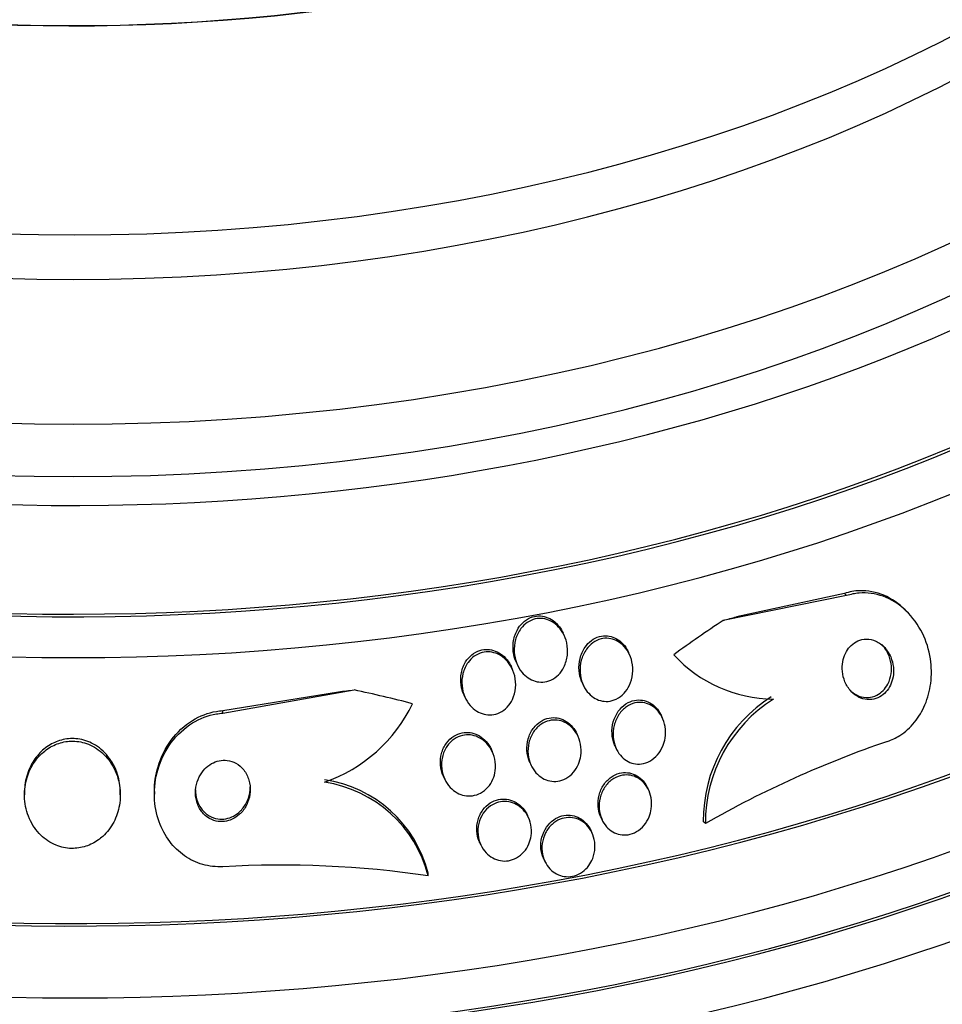
# Model space of a CAD drawing. Units: millimetres. Extents: x 7 to 205, y 53 to 289.
# Drawn here: x 121 to 124, y 87 to 91 of the extents above; entities that cross this region are included whole.
import ezdxf

# ---------------------------------------------------------------- set-up
doc = ezdxf.new("R2010")
doc.units = ezdxf.units.MM
for name, color, linetype in [('27064', 7, 'Continuous'), ('27068', 7, 'Continuous'), ('28949', 7, 'Continuous'), ('Défaut', 7, 'Continuous')]:
    doc.layers.add(name, color=color, linetype=linetype)

# ---------------------------------------------------------------- blocks, each defined once
blk = doc.blocks.new('SE2')
at = {"layer": '27064', "color": 7, "linetype": 'Continuous'}
blk.add_ellipse((120.9579, 93.6267), major_axis=(4.625, 0), ratio=0.642788, start_param=2.757557, end_param=6.283185, dxfattribs=at)
at = {"layer": '27068', "color": 7, "linetype": 'Continuous'}
for p, q in [((123.7753, 88.5156), (123.3808, 88.4305)), ((123.7832, 88.5077), (123.7753, 88.5156)), ((123.7832, 88.5077), (123.3329, 88.4174)), ((124.0051, 88.4477), (123.9974, 88.4555)), ((122.7519, 88.3617), (122.7478, 88.3707)), ((122.9906, 88.292), (122.9865, 88.301)), ((122.5769, 88.2635), (122.581, 88.2544)), ((122.5628, 88.2385), (122.5587, 88.2475)), ((121.505, 88.0784), (121.9847, 88.1634)), ((121.5051, 88.0879), (121.9279, 88.1568)), ((122.8172, 88.1902), (122.8213, 88.1813)), ((122.3857, 88.1449), (122.3898, 88.1359)), ((121.505, 88.0784), (121.5051, 88.0879)), ((123.1107, 88.0605), (123.1067, 88.0693)), ((122.8026, 87.9935), (122.7986, 88.0023)), ((122.4897, 87.937), (122.4857, 87.9458)), ((122.9373, 87.9589), (122.9413, 87.95)), ((122.6264, 87.8979), (122.6305, 87.889)), ((122.3108, 87.8473), (122.3148, 87.8385)), ((123.0607, 87.7968), (123.0567, 87.8055)), ((120.7804, 87.7895), (120.7804, 87.7802)), ((121.1304, 87.78), (121.1304, 87.7891)), ((121.255, 87.7925), (121.255, 87.7833)), ((122.6217, 87.6966), (122.6177, 87.7053)), ((122.8857, 87.6984), (122.8897, 87.6898)), ((123.2673, 87.6754), (123.2596, 87.6831)), ((122.854, 87.6404), (122.85, 87.649)), ((122.4428, 87.6067), (122.4468, 87.5981)), ((122.6768, 87.547), (122.6807, 87.5385)), ((122.2549, 87.4848), (122.255, 87.4939))]:
    blk.add_line(p, q, dxfattribs=at)
for centre, radius, start, end in [((123.5193, 88.6283), 0.4982, 222.4737, 269.5958), ((123.794, 87.6865), 0.5344, 122.3573, 180.3669), ((123.8019, 87.6785), 0.5346, 122.3523, 180.3292), ((121.6906, 88.3584), 0.5636, 289.2326, 334.1895), ((125.1707, 84.3412), 3.8393, 108.8168, 119.7213), ((121.8086, 87.3798), 0.4607, 14.3339, 81.5544), ((121.8086, 87.3706), 0.4607, 14.3544, 81.5623), ((121.716, 83.7914), 3.7325, 81.6981, 93.2421)]:
    blk.add_arc(centre, radius, start, end, dxfattribs=at)
for centre, major_axis, ratio, start_param, end_param in [((120.9579, 92.2302), (5.9113, 0), 0.642788, 2.537774, 6.283185), ((120.9579, 92.2302), (-5.8962, 0), 0.642788, 0, 3.715963), ((120.9579, 92.1345), (5.994, 0), 0.642788, 2.568231, 6.283185), ((120.9579, 92.4776), (5.6637, 0), 0.642788, 2.709031, 6.283185), ((120.9579, 91.4642), (6.4764, 0), 0.642788, 2.729076, 6.283185), ((120.9579, 91.2727), (6.5865, 0), 0.642788, 2.783655, 6.283185), ((120.9579, 91.4642), (6.4626, 0), 0.642788, 2.837957, 6.283185), ((120.9579, 91.1578), (6.6471, 0), 0.642788, 2.782819, 6.283185), ((120.9579, 91.1578), (6.6337, 0), 0.642788, 2.861268, 6.283185), ((120.9579, 91.0333), (-6.7084, 0), 0.642788, 0, 3.451413), ((124.1994, 85.9206), (2.7352, 2.7318), 0.644635, 1.268373, 1.326631), ((123.7366, 90.8525), (-2.1226, -2.12), 0.644635, 0.8382, 0.857375), ((121.5051, 90.4321), (3, -0.0022), 0.766044, -1.428836, -1.40966), ((120.9551, 85.3093), (3.8657, -0.0029), 0.766044, 1.244043, 1.301759)]:
    blk.add_ellipse(centre, major_axis=major_axis, ratio=ratio, start_param=start_param, end_param=end_param, dxfattribs=at)
for points, knots in [([(123.9974, 88.4555), (123.9748, 88.4781), (123.948, 88.4968), (123.9191, 88.509), (123.8915, 88.5206), (123.861, 88.5267), (123.8308, 88.5257), (123.8122, 88.525), (123.7933, 88.5216), (123.7753, 88.5156)], [0.6851602, 0.6851602, 0.6851602, 0.6851602, 0.8090738, 0.8090738, 0.8090738, 0.9274061, 0.9274061, 0.9274061, 1, 1, 1, 1]), ([(123.9324, 87.9753), (123.948, 87.9805), (123.9632, 87.9879), (123.9774, 87.9969), (123.9974, 88.0097), (124.0158, 88.0263), (124.0312, 88.0452), (124.0468, 88.0643), (124.0597, 88.0863), (124.0695, 88.1093), (124.08, 88.1342), (124.0869, 88.1608), (124.0904, 88.1875), (124.0942, 88.2174), (124.0937, 88.2479), (124.0892, 88.2771), (124.0842, 88.3098), (124.0742, 88.3416), (124.06, 88.3705), (124.0447, 88.4014), (124.0242, 88.4298), (123.9999, 88.4528), (123.9758, 88.4757), (123.9472, 88.494), (123.9165, 88.5052), (123.8888, 88.5152), (123.8585, 88.5197), (123.8289, 88.5171), (123.8135, 88.5158), (123.7981, 88.5126), (123.7832, 88.5077)], [0, 0, 0, 0, 0.062811, 0.062811, 0.062811, 0.151122, 0.151122, 0.151122, 0.240185, 0.240185, 0.240185, 0.336363, 0.336363, 0.336363, 0.444058, 0.444058, 0.444058, 0.564735, 0.564735, 0.564735, 0.694708, 0.694708, 0.694708, 0.823884, 0.823884, 0.823884, 0.940187, 0.940187, 0.940187, 1, 1, 1, 1]), ([(122.577, 88.2634), (122.5728, 88.2725), (122.5696, 88.2823), (122.5676, 88.2922), (122.5646, 88.3068), (122.564, 88.3221), (122.5659, 88.337), (122.5678, 88.3522), (122.5723, 88.3674), (122.5795, 88.381), (122.5849, 88.3912), (122.5919, 88.4008), (122.6002, 88.4088), (122.6085, 88.4167), (122.6184, 88.4233), (122.629, 88.4276), (122.6383, 88.4314), (122.6483, 88.4335), (122.6582, 88.4337), (122.6674, 88.4338), (122.6768, 88.4324), (122.6855, 88.4296), (122.6946, 88.4267), (122.7033, 88.4222), (122.711, 88.4166), (122.7197, 88.4103), (122.7275, 88.4026), (122.734, 88.394), (122.7394, 88.3868), (122.744, 88.379), (122.7478, 88.3707)], [0.3566594, 0.3566594, 0.3566594, 0.3566594, 0.4018508, 0.4018508, 0.4018508, 0.4682605, 0.4682605, 0.4682605, 0.536243, 0.536243, 0.536243, 0.5869569, 0.5869569, 0.5869569, 0.6380983, 0.6380983, 0.6380983, 0.6828144, 0.6828144, 0.6828144, 0.7245135, 0.7245135, 0.7245135, 0.767916, 0.767916, 0.767916, 0.8165039, 0.8165039, 0.8165039, 0.857084, 0.857084, 0.857084, 0.857084]), ([(122.7505, 88.2468), (122.7454, 88.2366), (122.7387, 88.227), (122.7307, 88.2189), (122.7227, 88.2108), (122.7132, 88.204), (122.7029, 88.1993), (122.6936, 88.1952), (122.6835, 88.1927), (122.6735, 88.1921), (122.6642, 88.1915), (122.6547, 88.1926), (122.6458, 88.1951), (122.6367, 88.1977), (122.6279, 88.2019), (122.62, 88.2072), (122.6113, 88.2131), (122.6034, 88.2205), (122.5968, 88.2288), (122.5892, 88.2382), (122.583, 88.2491), (122.5785, 88.2605), (122.5733, 88.2735), (122.5702, 88.2876), (122.5693, 88.3017), (122.5683, 88.3169), (122.5698, 88.3326), (122.5739, 88.3473), (122.578, 88.3617), (122.5846, 88.3758), (122.5937, 88.3876), (122.6002, 88.3961), (122.608, 88.4038), (122.6168, 88.4097), (122.6256, 88.4157), (122.6356, 88.4201), (122.6459, 88.4225), (122.6552, 88.4246), (122.6649, 88.425), (122.6743, 88.4239), (122.6835, 88.4227), (122.6925, 88.42), (122.7008, 88.416), (122.7098, 88.4117), (122.7182, 88.4058), (122.7255, 88.399), (122.7338, 88.3912), (122.7409, 88.382), (122.7466, 88.372), (122.7532, 88.3606), (122.758, 88.3479), (122.7608, 88.3348), (122.764, 88.3203), (122.7648, 88.305), (122.7632, 88.2901), (122.7615, 88.2752), (122.7573, 88.2603), (122.7505, 88.2468)], [0, 0, 0, 0, 0.050167, 0.050167, 0.050167, 0.100721, 0.100721, 0.100721, 0.14617, 0.14617, 0.14617, 0.188294, 0.188294, 0.188294, 0.231624, 0.231624, 0.231624, 0.279643, 0.279643, 0.279643, 0.334761, 0.334761, 0.334761, 0.397624, 0.397624, 0.397624, 0.465529, 0.465529, 0.465529, 0.531725, 0.531725, 0.531725, 0.578749, 0.578749, 0.578749, 0.626072, 0.626072, 0.626072, 0.668853, 0.668853, 0.668853, 0.710823, 0.710823, 0.710823, 0.756115, 0.756115, 0.756115, 0.807722, 0.807722, 0.807722, 0.867237, 0.867237, 0.867237, 0.933517, 0.933517, 0.933517, 1, 1, 1, 1]), ([(122.8172, 88.1902), (122.8166, 88.1917), (122.8159, 88.1931), (122.8153, 88.1946), (122.8103, 88.207), (122.8071, 88.2204), (122.806, 88.2339), (122.8048, 88.2487), (122.8059, 88.2639), (122.8095, 88.2784), (122.8131, 88.2929), (122.8193, 88.3072), (122.8278, 88.3194), (122.8342, 88.3286), (122.842, 88.3369), (122.8509, 88.3436), (122.8597, 88.3502), (122.8699, 88.3554), (122.8804, 88.3583), (122.8898, 88.3608), (122.8998, 88.3617), (122.9093, 88.3608), (122.9185, 88.36), (122.9276, 88.3575), (122.9359, 88.3537), (122.9448, 88.3498), (122.953, 88.3442), (122.9602, 88.3377), (122.9682, 88.3304), (122.9752, 88.3216), (122.9807, 88.3121), (122.9828, 88.3086), (122.9847, 88.3049), (122.9864, 88.3011)], [0.3331807, 0.3331807, 0.3331807, 0.3331807, 0.3404132, 0.3404132, 0.3404132, 0.401137, 0.401137, 0.401137, 0.4675448, 0.4675448, 0.4675448, 0.5340635, 0.5340635, 0.5340635, 0.5834188, 0.5834188, 0.5834188, 0.633128, 0.633128, 0.633128, 0.6774237, 0.6774237, 0.6774237, 0.7197536, 0.7197536, 0.7197536, 0.7643986, 0.7643986, 0.7643986, 0.8145016, 0.8145016, 0.8145016, 0.8332573, 0.8332573, 0.8332573, 0.8332573]), ([(122.99, 88.1805), (122.985, 88.1698), (122.9783, 88.1597), (122.9703, 88.1511), (122.9622, 88.1424), (122.9525, 88.135), (122.942, 88.13), (122.9326, 88.1254), (122.9223, 88.1225), (122.912, 88.1217), (122.9027, 88.121), (122.8932, 88.1219), (122.8842, 88.1243), (122.8752, 88.1268), (122.8665, 88.1309), (122.8587, 88.1361), (122.8502, 88.1417), (122.8426, 88.1489), (122.8361, 88.157), (122.8289, 88.1661), (122.823, 88.1766), (122.8186, 88.1876), (122.8138, 88.2001), (122.8108, 88.2137), (122.8099, 88.2273), (122.8089, 88.2421), (122.8104, 88.2574), (122.8143, 88.2718), (122.8181, 88.2862), (122.8246, 88.3002), (122.8333, 88.3123), (122.8398, 88.3212), (122.8477, 88.3293), (122.8566, 88.3357), (122.8655, 88.3421), (122.8757, 88.347), (122.8862, 88.3496), (122.8956, 88.352), (122.9055, 88.3527), (122.915, 88.3516), (122.9242, 88.3506), (122.9332, 88.3479), (122.9415, 88.344), (122.9503, 88.3399), (122.9584, 88.3342), (122.9656, 88.3275), (122.9735, 88.32), (122.9804, 88.311), (122.9859, 88.3014), (122.9921, 88.2903), (122.9966, 88.2781), (122.9993, 88.2655), (123.0023, 88.2514), (123.0031, 88.2366), (123.0015, 88.2222), (123, 88.2079), (122.9961, 88.1936), (122.99, 88.1805)], [0, 0, 0, 0, 0.052391, 0.052391, 0.052391, 0.105193, 0.105193, 0.105193, 0.152355, 0.152355, 0.152355, 0.195352, 0.195352, 0.195352, 0.238703, 0.238703, 0.238703, 0.285975, 0.285975, 0.285975, 0.339673, 0.339673, 0.339673, 0.400757, 0.400757, 0.400757, 0.467293, 0.467293, 0.467293, 0.533545, 0.533545, 0.533545, 0.582476, 0.582476, 0.582476, 0.631745, 0.631745, 0.631745, 0.675838, 0.675838, 0.675838, 0.718237, 0.718237, 0.718237, 0.763143, 0.763143, 0.763143, 0.813629, 0.813629, 0.813629, 0.87148, 0.87148, 0.87148, 0.936126, 0.936126, 0.936126, 1, 1, 1, 1]), ([(123.8132, 88.146), (123.822, 88.1394), (123.832, 88.1343), (123.8424, 88.1312), (123.8529, 88.1281), (123.8643, 88.1271), (123.8753, 88.1285), (123.8852, 88.1298), (123.8952, 88.1331), (123.9043, 88.1381), (123.9126, 88.1428), (123.9203, 88.149), (123.9268, 88.1562), (123.9333, 88.1635), (123.9389, 88.1719), (123.9431, 88.1808), (123.9477, 88.1903), (123.9509, 88.2007), (123.9528, 88.2111), (123.9548, 88.2228), (123.9552, 88.2348), (123.954, 88.2464), (123.9526, 88.2594), (123.9493, 88.2722), (123.9443, 88.2839), (123.939, 88.2966), (123.9315, 88.3084), (123.9224, 88.3182), (123.9133, 88.3281), (123.9022, 88.3362), (123.8902, 88.3416), (123.8793, 88.3465), (123.8671, 88.3492), (123.855, 88.349), (123.8446, 88.3489), (123.834, 88.3466), (123.8241, 88.3423), (123.8154, 88.3385), (123.8072, 88.3329), (123.8, 88.3261), (123.7931, 88.3196), (123.787, 88.3117), (123.7822, 88.3033), (123.7771, 88.2943), (123.7733, 88.2845), (123.7708, 88.2744), (123.768, 88.2632), (123.7668, 88.2516), (123.7671, 88.2402), (123.7675, 88.2274), (123.7698, 88.2146), (123.7737, 88.2027), (123.778, 88.1897), (123.7844, 88.1774), (123.7925, 88.1668), (123.7985, 88.1589), (123.8055, 88.1518), (123.8132, 88.146)], [0, 0, 0, 0, 0.053899, 0.053899, 0.053899, 0.108184, 0.108184, 0.108184, 0.157023, 0.157023, 0.157023, 0.201449, 0.201449, 0.201449, 0.245603, 0.245603, 0.245603, 0.292921, 0.292921, 0.292921, 0.345819, 0.345819, 0.345819, 0.40531, 0.40531, 0.40531, 0.469937, 0.469937, 0.469937, 0.535011, 0.535011, 0.535011, 0.594424, 0.594424, 0.594424, 0.645375, 0.645375, 0.645375, 0.690375, 0.690375, 0.690375, 0.733972, 0.733972, 0.733972, 0.780021, 0.780021, 0.780021, 0.831277, 0.831277, 0.831277, 0.889171, 0.889171, 0.889171, 0.952855, 0.952855, 0.952855, 1, 1, 1, 1]), ([(122.3858, 88.1448), (122.382, 88.1531), (122.3791, 88.1618), (122.3771, 88.1707), (122.3739, 88.185), (122.373, 88.2002), (122.3746, 88.215), (122.3763, 88.2299), (122.3806, 88.2449), (122.3875, 88.2584), (122.3927, 88.2685), (122.3996, 88.278), (122.4077, 88.2859), (122.4159, 88.2938), (122.4256, 88.3005), (122.4361, 88.3048), (122.4453, 88.3087), (122.4553, 88.311), (122.4652, 88.3114), (122.4746, 88.3117), (122.4841, 88.3105), (122.493, 88.3079), (122.5023, 88.3051), (122.5112, 88.3008), (122.5193, 88.2953), (122.5282, 88.2892), (122.5363, 88.2816), (122.5431, 88.2731), (122.5493, 88.2653), (122.5546, 88.2566), (122.5587, 88.2475)], [0.360997, 0.360997, 0.360997, 0.360997, 0.4018788, 0.4018788, 0.4018788, 0.4680919, 0.4680919, 0.4680919, 0.5352001, 0.5352001, 0.5352001, 0.5853864, 0.5853864, 0.5853864, 0.6359614, 0.6359614, 0.6359614, 0.6806242, 0.6806242, 0.6806242, 0.7227653, 0.7227653, 0.7227653, 0.7668516, 0.7668516, 0.7668516, 0.8161803, 0.8161803, 0.8161803, 0.8613655, 0.8613655, 0.8613655, 0.8613655]), ([(122.5627, 88.1289), (122.5579, 88.1187), (122.5514, 88.1091), (122.5437, 88.1009), (122.5359, 88.0927), (122.5265, 88.0857), (122.5164, 88.0808), (122.5072, 88.0764), (122.4971, 88.0736), (122.4871, 88.0727), (122.4777, 88.0719), (122.4681, 88.0727), (122.459, 88.0749), (122.4496, 88.0772), (122.4406, 88.0811), (122.4324, 88.0862), (122.4233, 88.0918), (122.4151, 88.099), (122.4082, 88.1071), (122.4002, 88.1163), (122.3936, 88.127), (122.3888, 88.1382), (122.3833, 88.151), (122.3798, 88.1649), (122.3785, 88.1789), (122.3771, 88.1938), (122.3783, 88.2093), (122.382, 88.224), (122.3857, 88.2382), (122.392, 88.2521), (122.4007, 88.2639), (122.407, 88.2725), (122.4147, 88.2803), (122.4234, 88.2864), (122.4321, 88.2925), (122.442, 88.2972), (122.4522, 88.2997), (122.4615, 88.3021), (122.4713, 88.3029), (122.4808, 88.302), (122.4902, 88.3011), (122.4994, 88.2986), (122.508, 88.2948), (122.5173, 88.2907), (122.5259, 88.2851), (122.5335, 88.2785), (122.5421, 88.2709), (122.5496, 88.2618), (122.5557, 88.252), (122.5625, 88.2408), (122.5677, 88.2282), (122.5709, 88.2153), (122.5744, 88.201), (122.5755, 88.1859), (122.5742, 88.1711), (122.5729, 88.1567), (122.569, 88.1421), (122.5627, 88.1289)], [0, 0, 0, 0, 0.049883, 0.049883, 0.049883, 0.100127, 0.100127, 0.100127, 0.145645, 0.145645, 0.145645, 0.188174, 0.188174, 0.188174, 0.232044, 0.232044, 0.232044, 0.280593, 0.280593, 0.280593, 0.336075, 0.336075, 0.336075, 0.398929, 0.398929, 0.398929, 0.466295, 0.466295, 0.466295, 0.53159, 0.53159, 0.53159, 0.578576, 0.578576, 0.578576, 0.625836, 0.625836, 0.625836, 0.668884, 0.668884, 0.668884, 0.711385, 0.711385, 0.711385, 0.757291, 0.757291, 0.757291, 0.809438, 0.809438, 0.809438, 0.869204, 0.869204, 0.869204, 0.935216, 0.935216, 0.935216, 1, 1, 1, 1]), ([(123.9382, 88.1947), (123.9429, 88.2064), (123.9457, 88.2191), (123.9466, 88.2316), (123.9475, 88.2441), (123.9465, 88.2567), (123.9439, 88.2686), (123.9411, 88.2818), (123.9361, 88.2945), (123.9296, 88.3057), (123.9246, 88.3142), (123.9186, 88.3221), (123.9117, 88.3289)], [0, 0, 0, 0, 0.0564353, 0.0564353, 0.0564353, 0.1125457, 0.1125457, 0.1125457, 0.1743928, 0.1743928, 0.1743928, 0.2210521, 0.2210521, 0.2210521, 0.2210521]), ([(123.7946, 88.1633), (123.7948, 88.163), (123.795, 88.1628), (123.7953, 88.1626), (123.8047, 88.1533), (123.816, 88.1458), (123.8282, 88.1411), (123.8391, 88.1369), (123.8512, 88.135), (123.863, 88.1358), (123.8732, 88.1364), (123.8836, 88.1392), (123.893, 88.1439), (123.9015, 88.1481), (123.9096, 88.154), (123.9164, 88.161), (123.9232, 88.1679), (123.929, 88.176), (123.9336, 88.1847), (123.9353, 88.188), (123.9368, 88.1913), (123.9382, 88.1947)], [0.7213628, 0.7213628, 0.7213628, 0.7213628, 0.723025, 0.723025, 0.723025, 0.7875005, 0.7875005, 0.7875005, 0.8455554, 0.8455554, 0.8455554, 0.8953902, 0.8953902, 0.8953902, 0.9400169, 0.9400169, 0.9400169, 0.9838113, 0.9838113, 0.9838113, 1, 1, 1, 1]), ([(122.9373, 87.9588), (122.935, 87.9639), (122.933, 87.9692), (122.9314, 87.9745), (122.9277, 87.9873), (122.9259, 88.0009), (122.9263, 88.0143), (122.9266, 88.0287), (122.9294, 88.0433), (122.9344, 88.0569), (122.9394, 88.0702), (122.9467, 88.083), (122.956, 88.0937), (122.9643, 88.1032), (122.9745, 88.1115), (122.9855, 88.1172), (122.9951, 88.1221), (123.0056, 88.1253), (123.016, 88.1264), (123.0255, 88.1274), (123.0352, 88.1267), (123.0443, 88.1244), (123.0534, 88.1221), (123.0621, 88.1182), (123.07, 88.1131), (123.0784, 88.1076), (123.086, 88.1006), (123.0923, 88.0928), (123.098, 88.0857), (123.1029, 88.0777), (123.1067, 88.0693)], [0.3168586, 0.3168586, 0.3168586, 0.3168586, 0.3426903, 0.3426903, 0.3426903, 0.4038457, 0.4038457, 0.4038457, 0.4690332, 0.4690332, 0.4690332, 0.5328897, 0.5328897, 0.5328897, 0.5898591, 0.5898591, 0.5898591, 0.6387626, 0.6387626, 0.6387626, 0.6830444, 0.6830444, 0.6830444, 0.7271335, 0.7271335, 0.7271335, 0.7745286, 0.7745286, 0.7745286, 0.81721, 0.81721, 0.81721, 0.81721]), ([(121.255, 87.7923), (121.255, 87.8228), (121.2595, 87.8537), (121.2682, 87.883), (121.2785, 87.9177), (121.295, 87.9513), (121.3167, 87.9805), (121.3377, 88.0087), (121.3642, 88.0337), (121.3943, 88.0522), (121.4207, 88.0685), (121.4507, 88.0801), (121.4813, 88.0852), (121.4891, 88.0865), (121.4971, 88.0874), (121.5051, 88.0879)], [0.4920423, 0.4920423, 0.4920423, 0.4920423, 0.6029567, 0.6029567, 0.6029567, 0.7341626, 0.7341626, 0.7341626, 0.8607474, 0.8607474, 0.8607474, 0.971907, 0.971907, 0.971907, 1, 1, 1, 1]), ([(123.1116, 87.9575), (123.1068, 87.9463), (123.1004, 87.9357), (123.0925, 87.9265), (123.0846, 87.9173), (123.0749, 87.9093), (123.0644, 87.9035), (123.0549, 87.8984), (123.0445, 87.8949), (123.034, 87.8935), (123.0244, 87.8922), (123.0146, 87.8927), (123.0054, 87.8948), (122.9962, 87.8968), (122.9874, 87.9005), (122.9795, 87.9055), (122.971, 87.9107), (122.9633, 87.9175), (122.9569, 87.9252), (122.9497, 87.9338), (122.9438, 87.9437), (122.9395, 87.9542), (122.9347, 87.966), (122.9317, 87.9788), (122.9307, 87.9917), (122.9296, 88.0057), (122.9307, 88.0203), (122.9342, 88.0341), (122.9377, 88.0481), (122.9436, 88.0618), (122.9517, 88.0738), (122.9591, 88.0848), (122.9686, 88.0947), (122.9794, 88.1021), (122.9887, 88.1086), (122.9993, 88.1134), (123.0101, 88.1158), (123.0197, 88.118), (123.0297, 88.1185), (123.0392, 88.1172), (123.0485, 88.116), (123.0576, 88.1131), (123.0658, 88.109), (123.0745, 88.1046), (123.0825, 88.0986), (123.0894, 88.0917), (123.0971, 88.084), (123.1035, 88.0749), (123.1085, 88.0651), (123.1141, 88.0541), (123.118, 88.0419), (123.1201, 88.0295), (123.1223, 88.0158), (123.1224, 88.0015), (123.1202, 87.9876), (123.1185, 87.9773), (123.1157, 87.9671), (123.1116, 87.9575)], [0, 0, 0, 0, 0.054318, 0.054318, 0.054318, 0.109019, 0.109019, 0.109019, 0.158257, 0.158257, 0.158257, 0.202956, 0.202956, 0.202956, 0.247202, 0.247202, 0.247202, 0.29443, 0.29443, 0.29443, 0.347071, 0.347071, 0.347071, 0.406186, 0.406186, 0.406186, 0.470453, 0.470453, 0.470453, 0.535399, 0.535399, 0.535399, 0.595038, 0.595038, 0.595038, 0.646403, 0.646403, 0.646403, 0.691738, 0.691738, 0.691738, 0.73548, 0.73548, 0.73548, 0.781479, 0.781479, 0.781479, 0.832502, 0.832502, 0.832502, 0.890025, 0.890025, 0.890025, 0.953321, 0.953321, 0.953321, 1, 1, 1, 1]), ([(121.5049, 87.5179), (121.4802, 87.5166), (121.4549, 87.5194), (121.4313, 87.5262), (121.4076, 87.533), (121.3849, 87.544), (121.3648, 87.558), (121.3443, 87.5724), (121.326, 87.5902), (121.3109, 87.61), (121.2945, 87.6317), (121.2814, 87.6563), (121.2722, 87.682), (121.2619, 87.7108), (121.2562, 87.7416), (121.2552, 87.7722), (121.254, 87.8063), (121.2585, 87.8411), (121.2683, 87.8739), (121.2786, 87.9085), (121.2951, 87.9421), (121.3168, 87.9713), (121.3377, 87.9994), (121.3643, 88.0244), (121.3943, 88.0428), (121.4207, 88.0591), (121.4507, 88.0707), (121.4812, 88.0758), (121.4891, 88.0771), (121.4971, 88.078), (121.505, 88.0784)], [0, 0, 0, 0, 0.088588, 0.088588, 0.088588, 0.177331, 0.177331, 0.177331, 0.267956, 0.267956, 0.267956, 0.36727, 0.36727, 0.36727, 0.478934, 0.478934, 0.478934, 0.603136, 0.603136, 0.603136, 0.734241, 0.734241, 0.734241, 0.860728, 0.860728, 0.860728, 0.971857, 0.971857, 0.971857, 1, 1, 1, 1]), ([(122.6264, 87.8979), (122.6243, 87.9025), (122.6225, 87.9073), (122.621, 87.9122), (122.617, 87.9251), (122.615, 87.9389), (122.6153, 87.9526), (122.6156, 87.9669), (122.6184, 87.9816), (122.6235, 87.9951), (122.6285, 88.0081), (122.6358, 88.0205), (122.6451, 88.0308), (122.6533, 88.04), (122.6633, 88.0477), (122.6741, 88.0531), (122.6835, 88.0578), (122.6939, 88.0608), (122.7042, 88.0618), (122.7137, 88.0628), (122.7234, 88.0621), (122.7326, 88.0598), (122.742, 88.0576), (122.751, 88.0537), (122.7591, 88.0486), (122.7679, 88.0431), (122.7758, 88.036), (122.7825, 88.028), (122.7889, 88.0203), (122.7944, 88.0115), (122.7986, 88.0023)], [0.2175588, 0.2175588, 0.2175588, 0.2175588, 0.2410399, 0.2410399, 0.2410399, 0.3033529, 0.3033529, 0.3033529, 0.3686687, 0.3686687, 0.3686687, 0.4312687, 0.4312687, 0.4312687, 0.4863072, 0.4863072, 0.4863072, 0.5338492, 0.5338492, 0.5338492, 0.5778225, 0.5778225, 0.5778225, 0.6224746, 0.6224746, 0.6224746, 0.6710381, 0.6710381, 0.6710381, 0.7179084, 0.7179084, 0.7179084, 0.7179084]), ([(122.8039, 87.8926), (122.7994, 87.8818), (122.7931, 87.8715), (122.7854, 87.8626), (122.7777, 87.8537), (122.7683, 87.8459), (122.7581, 87.8403), (122.7487, 87.8352), (122.7384, 87.8317), (122.728, 87.8303), (122.7185, 87.8289), (122.7086, 87.8293), (122.6993, 87.8312), (122.6899, 87.8331), (122.6807, 87.8366), (122.6725, 87.8414), (122.6636, 87.8466), (122.6555, 87.8533), (122.6487, 87.8609), (122.641, 87.8695), (122.6347, 87.8795), (122.63, 87.8901), (122.6247, 87.902), (122.6213, 87.9149), (122.62, 87.928), (122.6185, 87.9421), (122.6195, 87.9567), (122.6228, 87.9706), (122.626, 87.9845), (122.6318, 87.9981), (122.6398, 88.0099), (122.647, 88.0207), (122.6563, 88.0303), (122.6669, 88.0376), (122.676, 88.0439), (122.6864, 88.0486), (122.6971, 88.0511), (122.7066, 88.0534), (122.7166, 88.0539), (122.7262, 88.0528), (122.7357, 88.0518), (122.745, 88.049), (122.7535, 88.045), (122.7625, 88.0407), (122.7709, 88.0349), (122.7782, 88.028), (122.7863, 88.0203), (122.7933, 88.0112), (122.7987, 88.0013), (122.8048, 87.9902), (122.8091, 87.978), (122.8115, 87.9654), (122.8141, 87.9517), (122.8144, 87.9373), (122.8124, 87.9233), (122.8109, 87.9128), (122.8081, 87.9024), (122.8039, 87.8926)], [0, 0, 0, 0, 0.052654, 0.052654, 0.052654, 0.10566, 0.10566, 0.10566, 0.153785, 0.153785, 0.153785, 0.198189, 0.198189, 0.198189, 0.242835, 0.242835, 0.242835, 0.290955, 0.290955, 0.290955, 0.344758, 0.344758, 0.344758, 0.404945, 0.404945, 0.404945, 0.469647, 0.469647, 0.469647, 0.533935, 0.533935, 0.533935, 0.59208, 0.59208, 0.59208, 0.642105, 0.642105, 0.642105, 0.686909, 0.686909, 0.686909, 0.730898, 0.730898, 0.730898, 0.7777, 0.7777, 0.7777, 0.829863, 0.829863, 0.829863, 0.888532, 0.888532, 0.888532, 0.952456, 0.952456, 0.952456, 1, 1, 1, 1]), ([(121.0662, 87.6288), (121.0824, 87.6436), (121.096, 87.6616), (121.1062, 87.6809), (121.1164, 87.7002), (121.1234, 87.7213), (121.1272, 87.7427), (121.1312, 87.7661), (121.1314, 87.7905), (121.1278, 87.814), (121.1239, 87.8386), (121.1156, 87.8631), (121.1033, 87.8849), (121.0915, 87.9059), (121.0755, 87.9252), (121.0565, 87.9403), (121.0398, 87.9537), (121.0201, 87.9641), (120.9994, 87.9702), (120.9815, 87.9754), (120.9624, 87.9775), (120.9438, 87.9761), (120.9266, 87.9748), (120.9094, 87.9706), (120.8936, 87.9638), (120.8775, 87.957), (120.8625, 87.9475), (120.8493, 87.9362), (120.835, 87.924), (120.8226, 87.9093), (120.8126, 87.8935), (120.8013, 87.8757), (120.7929, 87.8559), (120.7876, 87.8357), (120.7816, 87.813), (120.7793, 87.7892), (120.7809, 87.7659), (120.7825, 87.7411), (120.7884, 87.7161), (120.7985, 87.6933), (120.8084, 87.671), (120.8226, 87.65), (120.8402, 87.6329), (120.856, 87.6175), (120.8751, 87.6047), (120.8957, 87.5964), (120.9135, 87.5892), (120.933, 87.5851), (120.9523, 87.5847), (120.9699, 87.5844), (120.9877, 87.5871), (121.0044, 87.5925), (121.0209, 87.5979), (121.0366, 87.606), (121.0506, 87.6161), (121.056, 87.62), (121.0612, 87.6243), (121.0662, 87.6288)], [0, 0, 0, 0, 0.05689, 0.05689, 0.05689, 0.11347, 0.11347, 0.11347, 0.175495, 0.175495, 0.175495, 0.240752, 0.240752, 0.240752, 0.303586, 0.303586, 0.303586, 0.358972, 0.358972, 0.358972, 0.406717, 0.406717, 0.406717, 0.450704, 0.450704, 0.450704, 0.49526, 0.49526, 0.49526, 0.543684, 0.543684, 0.543684, 0.598124, 0.598124, 0.598124, 0.659001, 0.659001, 0.659001, 0.723921, 0.723921, 0.723921, 0.787587, 0.787587, 0.787587, 0.844678, 0.844678, 0.844678, 0.894028, 0.894028, 0.894028, 0.938755, 0.938755, 0.938755, 0.983005, 0.983005, 0.983005, 1, 1, 1, 1]), ([(121.1304, 87.789), (121.1304, 87.8112), (121.1271, 87.8336), (121.1204, 87.8547), (121.1129, 87.8785), (121.101, 87.9014), (121.0853, 87.9209), (121.0708, 87.9389), (121.0526, 87.9546), (121.0322, 87.9658), (121.0146, 87.9755), (120.9948, 87.9821), (120.9747, 87.9846), (120.9571, 87.9868), (120.9387, 87.986), (120.9214, 87.9821), (120.9046, 87.9783), (120.8884, 87.9718), (120.8737, 87.963), (120.8583, 87.9539), (120.8443, 87.9422), (120.8323, 87.9289), (120.8191, 87.9143), (120.8082, 87.8974), (120.8, 87.8795), (120.7907, 87.8595), (120.7847, 87.8377), (120.782, 87.8158), (120.781, 87.8072), (120.7804, 87.7984), (120.7804, 87.7896)], [0.1247883, 0.1247883, 0.1247883, 0.1247883, 0.1825999, 0.1825999, 0.1825999, 0.2476352, 0.2476352, 0.2476352, 0.3076796, 0.3076796, 0.3076796, 0.3594558, 0.3594558, 0.3594558, 0.4049749, 0.4049749, 0.4049749, 0.4486978, 0.4486978, 0.4486978, 0.4945608, 0.4945608, 0.4945608, 0.5453945, 0.5453945, 0.5453945, 0.6027249, 0.6027249, 0.6027249, 0.6254255, 0.6254255, 0.6254255, 0.6254255]), ([(122.3108, 87.8473), (122.3105, 87.848), (122.3102, 87.8487), (122.3099, 87.8494), (122.3045, 87.8617), (122.3012, 87.8751), (122.3, 87.8887), (122.2988, 87.9029), (122.3, 87.9177), (122.3038, 87.9316), (122.3074, 87.9451), (122.3136, 87.9583), (122.3219, 87.9696), (122.3293, 87.9795), (122.3386, 87.9884), (122.3491, 87.9949), (122.3582, 88.0005), (122.3684, 88.0046), (122.3787, 88.0067), (122.3883, 88.0085), (122.3982, 88.0088), (122.4077, 88.0075), (122.4173, 88.0062), (122.4268, 88.0032), (122.4354, 87.999), (122.4448, 87.9944), (122.4534, 87.9882), (122.461, 87.981), (122.4694, 87.9729), (122.4766, 87.9633), (122.4821, 87.9529), (122.4834, 87.9506), (122.4845, 87.9483), (122.4856, 87.9459)], [0.3381005, 0.3381005, 0.3381005, 0.3381005, 0.3415343, 0.3415343, 0.3415343, 0.403555, 0.403555, 0.403555, 0.4689519, 0.4689519, 0.4689519, 0.5320513, 0.5320513, 0.5320513, 0.5877073, 0.5877073, 0.5877073, 0.6356036, 0.6356036, 0.6356036, 0.6795796, 0.6795796, 0.6795796, 0.7239762, 0.7239762, 0.7239762, 0.7721246, 0.7721246, 0.7721246, 0.8262405, 0.8262405, 0.8262405, 0.8382815, 0.8382815, 0.8382815, 0.8382815]), ([(122.4912, 87.8373), (122.4868, 87.8269), (122.4806, 87.8169), (122.4731, 87.8084), (122.4656, 87.7998), (122.4564, 87.7924), (122.4464, 87.787), (122.4372, 87.7821), (122.4271, 87.7787), (122.4169, 87.7772), (122.4073, 87.7758), (122.3974, 87.7761), (122.388, 87.7779), (122.3783, 87.7798), (122.369, 87.7832), (122.3604, 87.7879), (122.3512, 87.7931), (122.3427, 87.7998), (122.3355, 87.8075), (122.3273, 87.8162), (122.3206, 87.8263), (122.3155, 87.8371), (122.3098, 87.8491), (122.306, 87.8623), (122.3045, 87.8756), (122.3028, 87.8898), (122.3035, 87.9045), (122.3068, 87.9185), (122.3099, 87.9322), (122.3156, 87.9456), (122.3236, 87.9573), (122.3307, 87.9677), (122.3398, 87.9771), (122.3502, 87.9841), (122.3592, 87.9901), (122.3694, 87.9946), (122.3798, 87.9971), (122.3893, 87.9994), (122.3993, 88), (122.4089, 87.999), (122.4185, 87.9979), (122.428, 87.9953), (122.4367, 87.9914), (122.4462, 87.9871), (122.4549, 87.9813), (122.4626, 87.9744), (122.4712, 87.9666), (122.4785, 87.9574), (122.4843, 87.9474), (122.4909, 87.9361), (122.4956, 87.9236), (122.4983, 87.9108), (122.5011, 87.897), (122.5017, 87.8824), (122.4998, 87.8683), (122.4983, 87.8577), (122.4955, 87.8472), (122.4912, 87.8373)], [0, 0, 0, 0, 0.050899, 0.050899, 0.050899, 0.10212, 0.10212, 0.10212, 0.149047, 0.149047, 0.149047, 0.1931, 0.1931, 0.1931, 0.238145, 0.238145, 0.238145, 0.287234, 0.287234, 0.287234, 0.342354, 0.342354, 0.342354, 0.40379, 0.40379, 0.40379, 0.46902, 0.46902, 0.46902, 0.532588, 0.532588, 0.532588, 0.589092, 0.589092, 0.589092, 0.637657, 0.637657, 0.637657, 0.681855, 0.681855, 0.681855, 0.726073, 0.726073, 0.726073, 0.773743, 0.773743, 0.773743, 0.827196, 0.827196, 0.827196, 0.887199, 0.887199, 0.887199, 0.951875, 0.951875, 0.951875, 1, 1, 1, 1]), ([(121.5741, 87.7174), (121.5831, 87.7276), (121.5904, 87.7396), (121.5956, 87.7522), (121.6007, 87.7647), (121.6038, 87.7782), (121.6047, 87.7916), (121.6057, 87.8059), (121.6042, 87.8205), (121.6002, 87.8342), (121.5963, 87.8477), (121.5898, 87.8606), (121.5811, 87.8716), (121.5733, 87.8815), (121.5634, 87.89), (121.5523, 87.8961), (121.5428, 87.9012), (121.5321, 87.9048), (121.5212, 87.9062), (121.5114, 87.9074), (121.5013, 87.907), (121.4915, 87.9049), (121.4819, 87.9029), (121.4725, 87.8993), (121.4639, 87.8944), (121.4547, 87.8892), (121.4462, 87.8825), (121.4389, 87.8749), (121.4307, 87.8664), (121.4238, 87.8565), (121.4186, 87.846), (121.4126, 87.8342), (121.4085, 87.8213), (121.4065, 87.8084), (121.4043, 87.7943), (121.4045, 87.7797), (121.4071, 87.7658), (121.4098, 87.7519), (121.415, 87.7382), (121.4227, 87.7263), (121.4296, 87.7154), (121.4388, 87.7056), (121.4496, 87.6982), (121.4588, 87.6918), (121.4695, 87.6871), (121.4805, 87.6846), (121.4903, 87.6824), (121.5007, 87.6819), (121.5108, 87.6831), (121.5205, 87.6843), (121.5302, 87.6871), (121.5391, 87.6912), (121.5485, 87.6955), (121.5573, 87.7014), (121.565, 87.7083), (121.5682, 87.7112), (121.5712, 87.7142), (121.5741, 87.7174)], [0, 0, 0, 0, 0.061478, 0.061478, 0.061478, 0.122723, 0.122723, 0.122723, 0.188033, 0.188033, 0.188033, 0.25228, 0.25228, 0.25228, 0.309695, 0.309695, 0.309695, 0.358835, 0.358835, 0.358835, 0.403099, 0.403099, 0.403099, 0.447004, 0.447004, 0.447004, 0.494134, 0.494134, 0.494134, 0.54697, 0.54697, 0.54697, 0.606499, 0.606499, 0.606499, 0.671131, 0.671131, 0.671131, 0.73605, 0.73605, 0.73605, 0.795262, 0.795262, 0.795262, 0.846201, 0.846201, 0.846201, 0.891346, 0.891346, 0.891346, 0.935057, 0.935057, 0.935057, 0.981059, 0.981059, 0.981059, 1, 1, 1, 1]), ([(122.8857, 87.6984), (122.8852, 87.6995), (122.8847, 87.7006), (122.8843, 87.7018), (122.8795, 87.7132), (122.8766, 87.7256), (122.8756, 87.7382), (122.8746, 87.7516), (122.8758, 87.7656), (122.8791, 87.7789), (122.8826, 87.7923), (122.8883, 87.8055), (122.8961, 87.817), (122.9033, 87.8277), (122.9126, 87.8374), (122.9231, 87.8448), (122.9323, 87.8513), (122.9428, 87.8563), (122.9536, 87.8591), (122.9633, 87.8615), (122.9735, 87.8623), (122.9833, 87.8613), (122.9927, 87.8603), (123.0021, 87.8577), (123.0106, 87.8537), (123.0194, 87.8495), (123.0276, 87.8437), (123.0347, 87.8369), (123.0424, 87.8295), (123.0489, 87.8206), (123.054, 87.811), (123.0549, 87.8092), (123.0558, 87.8074), (123.0567, 87.8056)], [0.2826251, 0.2826251, 0.2826251, 0.2826251, 0.2883791, 0.2883791, 0.2883791, 0.3468691, 0.3468691, 0.3468691, 0.4096545, 0.4096545, 0.4096545, 0.472848, 0.472848, 0.472848, 0.5315214, 0.5315214, 0.5315214, 0.5832564, 0.5832564, 0.5832564, 0.6297941, 0.6297941, 0.6297941, 0.6748487, 0.6748487, 0.6748487, 0.7218369, 0.7218369, 0.7218369, 0.773241, 0.773241, 0.773241, 0.7827755, 0.7827755, 0.7827755, 0.7827755]), ([(123.0618, 87.7), (123.0573, 87.6889), (123.051, 87.6783), (123.0433, 87.6691), (123.0355, 87.6599), (123.0261, 87.6518), (123.0157, 87.6459), (123.0063, 87.6404), (122.9958, 87.6366), (122.9852, 87.6349), (122.9755, 87.6333), (122.9655, 87.6334), (122.956, 87.6352), (122.9466, 87.637), (122.9375, 87.6404), (122.9293, 87.6451), (122.9207, 87.6501), (122.9128, 87.6566), (122.9062, 87.6641), (122.8989, 87.6724), (122.893, 87.682), (122.8886, 87.6922), (122.8838, 87.7035), (122.8807, 87.7159), (122.8797, 87.7284), (122.8785, 87.7418), (122.8796, 87.7558), (122.8828, 87.7691), (122.8861, 87.7825), (122.8917, 87.7957), (122.8994, 87.8073), (122.9066, 87.8181), (122.9157, 87.8279), (122.9262, 87.8355), (122.9354, 87.8421), (122.9459, 87.8472), (122.9567, 87.8501), (122.9664, 87.8527), (122.9766, 87.8536), (122.9864, 87.8527), (122.9959, 87.8518), (123.0052, 87.8493), (123.0138, 87.8453), (123.0227, 87.8412), (123.0309, 87.8356), (123.038, 87.8288), (123.0458, 87.8215), (123.0524, 87.8127), (123.0575, 87.8032), (123.0632, 87.7926), (123.0672, 87.7809), (123.0693, 87.7689), (123.0716, 87.7559), (123.0718, 87.7422), (123.0698, 87.7288), (123.0683, 87.719), (123.0656, 87.7093), (123.0618, 87.7)], [0, 0, 0, 0, 0.054395, 0.054395, 0.054395, 0.109115, 0.109115, 0.109115, 0.159165, 0.159165, 0.159165, 0.205168, 0.205168, 0.205168, 0.250628, 0.250628, 0.250628, 0.298635, 0.298635, 0.298635, 0.35136, 0.35136, 0.35136, 0.409671, 0.409671, 0.409671, 0.47233, 0.47233, 0.47233, 0.535532, 0.535532, 0.535532, 0.594357, 0.594357, 0.594357, 0.646284, 0.646284, 0.646284, 0.692943, 0.692943, 0.692943, 0.738013, 0.738013, 0.738013, 0.784923, 0.784923, 0.784923, 0.836177, 0.836177, 0.836177, 0.893048, 0.893048, 0.893048, 0.95485, 0.95485, 0.95485, 1, 1, 1, 1]), ([(121.405, 87.7982), (121.405, 87.7913), (121.4055, 87.7843), (121.4067, 87.7776), (121.409, 87.7635), (121.414, 87.7497), (121.4214, 87.7375), (121.4281, 87.7264), (121.4372, 87.7162), (121.4478, 87.7086), (121.457, 87.7019), (121.4676, 87.6969), (121.4787, 87.6942), (121.4885, 87.6917), (121.4989, 87.691), (121.509, 87.692), (121.5188, 87.693), (121.5285, 87.6956), (121.5375, 87.6996), (121.5469, 87.7038), (121.5558, 87.7095), (121.5635, 87.7162), (121.5667, 87.7189), (121.5698, 87.7219), (121.5726, 87.725)], [0.6391361, 0.6391361, 0.6391361, 0.6391361, 0.6704436, 0.6704436, 0.6704436, 0.7355722, 0.7355722, 0.7355722, 0.7952751, 0.7952751, 0.7952751, 0.8466633, 0.8466633, 0.8466633, 0.8919965, 0.8919965, 0.8919965, 0.9356417, 0.9356417, 0.9356417, 0.9813933, 0.9813933, 0.9813933, 1, 1, 1, 1]), ([(121.5726, 87.725), (121.5818, 87.735), (121.5893, 87.7468), (121.5947, 87.7592), (121.6, 87.7716), (121.6033, 87.7849), (121.6045, 87.7983), (121.6048, 87.8019), (121.605, 87.8055), (121.605, 87.8091)], [0, 0, 0, 0, 0.0611754, 0.0611754, 0.0611754, 0.1221059, 0.1221059, 0.1221059, 0.1385232, 0.1385232, 0.1385232, 0.1385232]), ([(122.4428, 87.6068), (122.4423, 87.608), (122.4418, 87.6091), (122.4413, 87.6103), (122.4363, 87.6222), (122.4334, 87.6351), (122.4325, 87.6481), (122.4316, 87.6617), (122.4331, 87.6758), (122.4369, 87.6891), (122.4407, 87.702), (122.4467, 87.7146), (122.4549, 87.7255), (122.4622, 87.7354), (122.4715, 87.7441), (122.4818, 87.7507), (122.491, 87.7565), (122.5013, 87.7607), (122.5117, 87.763), (122.5214, 87.7651), (122.5315, 87.7655), (122.5412, 87.7643), (122.5509, 87.7631), (122.5605, 87.7602), (122.5692, 87.756), (122.5785, 87.7515), (122.5871, 87.7454), (122.5945, 87.7383), (122.6027, 87.7304), (122.6096, 87.7211), (122.6149, 87.711), (122.6159, 87.7092), (122.6168, 87.7073), (122.6176, 87.7054)], [0.3410679, 0.3410679, 0.3410679, 0.3410679, 0.3471845, 0.3471845, 0.3471845, 0.4077523, 0.4077523, 0.4077523, 0.4712239, 0.4712239, 0.4712239, 0.5329647, 0.5329647, 0.5329647, 0.5887149, 0.5887149, 0.5887149, 0.6378849, 0.6378849, 0.6378849, 0.6833902, 0.6833902, 0.6833902, 0.728955, 0.728955, 0.728955, 0.7776071, 0.7776071, 0.7776071, 0.8313478, 0.8313478, 0.8313478, 0.8411387, 0.8411387, 0.8411387, 0.8411387]), ([(122.6228, 87.6012), (122.6184, 87.5907), (122.6122, 87.5807), (122.6047, 87.572), (122.5971, 87.5633), (122.5879, 87.5558), (122.5779, 87.5502), (122.5686, 87.5451), (122.5583, 87.5415), (122.5479, 87.5398), (122.5382, 87.5383), (122.5281, 87.5384), (122.5185, 87.5401), (122.5088, 87.5418), (122.4994, 87.5452), (122.4908, 87.5498), (122.4817, 87.5548), (122.4733, 87.5614), (122.4662, 87.569), (122.4583, 87.5774), (122.4518, 87.5872), (122.447, 87.5977), (122.4416, 87.6093), (122.4382, 87.6219), (122.4369, 87.6347), (122.4355, 87.6482), (122.4364, 87.6622), (122.4396, 87.6756), (122.4428, 87.6888), (122.4484, 87.7017), (122.4561, 87.713), (122.4631, 87.7233), (122.4721, 87.7326), (122.4823, 87.7397), (122.4913, 87.7459), (122.5016, 87.7507), (122.5121, 87.7534), (122.5218, 87.7559), (122.5319, 87.7568), (122.5417, 87.7559), (122.5515, 87.7551), (122.5611, 87.7526), (122.57, 87.7488), (122.5793, 87.7447), (122.5881, 87.739), (122.5957, 87.7322), (122.604, 87.7248), (122.6112, 87.7158), (122.6168, 87.7061), (122.623, 87.6953), (122.6274, 87.6833), (122.6299, 87.671), (122.6325, 87.6579), (122.6329, 87.644), (122.631, 87.6305), (122.6295, 87.6205), (122.6268, 87.6106), (122.6228, 87.6012)], [0, 0, 0, 0, 0.051945, 0.051945, 0.051945, 0.104175, 0.104175, 0.104175, 0.152501, 0.152501, 0.152501, 0.197997, 0.197997, 0.197997, 0.244065, 0.244065, 0.244065, 0.293495, 0.293495, 0.293495, 0.348074, 0.348074, 0.348074, 0.408059, 0.408059, 0.408059, 0.471357, 0.471357, 0.471357, 0.533532, 0.533532, 0.533532, 0.590101, 0.590101, 0.590101, 0.639961, 0.639961, 0.639961, 0.685732, 0.685732, 0.685732, 0.731141, 0.731141, 0.731141, 0.779317, 0.779317, 0.779317, 0.832392, 0.832392, 0.832392, 0.891073, 0.891073, 0.891073, 0.953843, 0.953843, 0.953843, 1, 1, 1, 1]), ([(122.6768, 87.547), (122.6765, 87.5475), (122.6763, 87.5481), (122.676, 87.5486), (122.6711, 87.56), (122.668, 87.5724), (122.6669, 87.585), (122.6658, 87.5983), (122.6669, 87.612), (122.6703, 87.6252), (122.6736, 87.6382), (122.6793, 87.651), (122.687, 87.6622), (122.6941, 87.6726), (122.7031, 87.682), (122.7134, 87.6892), (122.7225, 87.6956), (122.7329, 87.7005), (122.7436, 87.7033), (122.7533, 87.7058), (122.7636, 87.7067), (122.7734, 87.7059), (122.7831, 87.705), (122.7926, 87.7025), (122.8013, 87.6986), (122.8105, 87.6945), (122.819, 87.6888), (122.8263, 87.6821), (122.8343, 87.6747), (122.8411, 87.6658), (122.8464, 87.6562), (122.8477, 87.6539), (122.8489, 87.6515), (122.85, 87.6491)], [0.0566481, 0.0566481, 0.0566481, 0.0566481, 0.0594608, 0.0594608, 0.0594608, 0.1187311, 0.1187311, 0.1187311, 0.1811537, 0.1811537, 0.1811537, 0.2432142, 0.2432142, 0.2432142, 0.3005679, 0.3005679, 0.3005679, 0.3515809, 0.3515809, 0.3515809, 0.3982297, 0.3982297, 0.3982297, 0.4439744, 0.4439744, 0.4439744, 0.4919145, 0.4919145, 0.4919145, 0.5442404, 0.5442404, 0.5442404, 0.5568763, 0.5568763, 0.5568763, 0.5568763]), ([(122.8413, 87.522), (122.8349, 87.5133), (122.827, 87.5054), (122.8182, 87.4991), (122.8093, 87.4928), (122.7994, 87.4879), (122.7891, 87.485), (122.7793, 87.4822), (122.7691, 87.481), (122.7591, 87.4817), (122.7494, 87.4823), (122.7398, 87.4846), (122.731, 87.4883), (122.7217, 87.4922), (122.7132, 87.4976), (122.7057, 87.5042), (122.6976, 87.5114), (122.6907, 87.52), (122.6853, 87.5294), (122.6794, 87.5397), (122.6751, 87.5513), (122.6727, 87.5632), (122.6702, 87.5759), (122.6697, 87.5894), (122.6715, 87.6026), (122.6733, 87.6159), (122.6774, 87.6294), (122.6837, 87.6416), (122.6897, 87.6531), (122.6978, 87.6639), (122.7074, 87.6726), (122.716, 87.6804), (122.7262, 87.6869), (122.7369, 87.6911), (122.7465, 87.695), (122.7569, 87.6972), (122.7671, 87.6975), (122.7769, 87.6978), (122.7867, 87.6964), (122.7958, 87.6936), (122.8052, 87.6906), (122.8141, 87.686), (122.822, 87.6803), (122.8305, 87.674), (122.838, 87.6663), (122.8441, 87.6576), (122.8508, 87.6481), (122.856, 87.6373), (122.8593, 87.6261), (122.863, 87.6138), (122.8646, 87.6007), (122.8641, 87.5877), (122.8636, 87.5742), (122.8608, 87.5605), (122.8557, 87.5478), (122.8521, 87.5387), (122.8472, 87.53), (122.8413, 87.522)], [0, 0, 0, 0, 0.049299, 0.049299, 0.049299, 0.098799, 0.098799, 0.098799, 0.145727, 0.145727, 0.145727, 0.191625, 0.191625, 0.191625, 0.239464, 0.239464, 0.239464, 0.29145, 0.29145, 0.29145, 0.348613, 0.348613, 0.348613, 0.410122, 0.410122, 0.410122, 0.4728, 0.4728, 0.4728, 0.532143, 0.532143, 0.532143, 0.585292, 0.585292, 0.585292, 0.633107, 0.633107, 0.633107, 0.678801, 0.678801, 0.678801, 0.725696, 0.725696, 0.725696, 0.776322, 0.776322, 0.776322, 0.832086, 0.832086, 0.832086, 0.892668, 0.892668, 0.892668, 0.955401, 0.955401, 0.955401, 1, 1, 1, 1])]:
    blk.add_open_spline(points, degree=3, knots=knots, dxfattribs=at)
at = {"layer": '28949', "color": 7, "linetype": 'Continuous'}
for centre, major_axis, start_param in [((120.9579, 93.6267), (4.7266, 0), 2.466965), ((120.9579, 93.6267), (4.725, 0), 2.467146), ((120.9579, 93.1192), (5.125, 0), 3.143814), ((120.9579, 92.9564), (5.125, 0), 3.141593), ((120.9579, 92.6691), (5.5, 0), 3.142107), ((120.9579, 92.4776), (5.5, 0), 3.141593)]:
    blk.add_ellipse(centre, major_axis=major_axis, ratio=0.642788, start_param=start_param, end_param=6.283185, dxfattribs=at)

msp = doc.modelspace()

# ---------------------------------------------------------------- block references
at = {"layer": 'Défaut'}
msp.add_blockref('SE2', (0, 0), dxfattribs=at)

doc.saveas('drawing.dxf')
